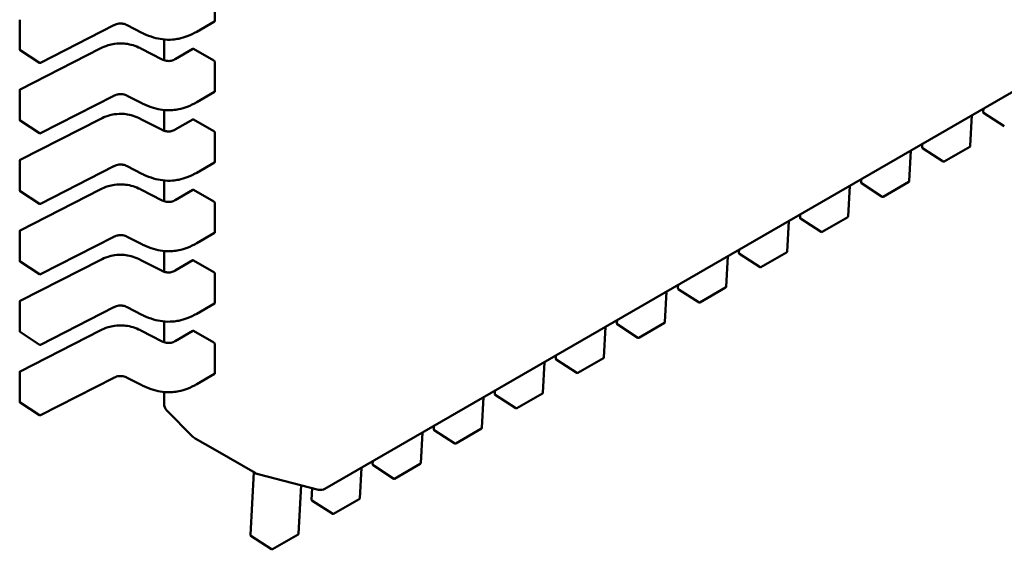
# Model space of a CAD drawing. Units: inches. Extents: x 2 to 108, y 1 to 84.
# Drawn here: x 16 to 16, y 25 to 25 of the extents above; entities that cross this region are included whole.
import ezdxf

# ---------------------------------------------------------------- set-up
doc = ezdxf.new("R2010")
doc.units = ezdxf.units.IN
doc.header["$LTSCALE"] = 5
doc.header["$MEASUREMENT"] = 0
doc.layers.add('Visible (ANSI)', color=7, linetype='Continuous', lineweight=50)

msp = doc.modelspace()

# ---------------------------------------------------------------- linework, layer by layer
at = {"layer": 'Visible (ANSI)'}
for p, q in [((16.06527626596413, 25.03556654445603), (15.60713929595209, 24.77106103518546)), ((15.57575352864399, 24.90438410464448), (15.57575352855685, 24.91282230744825)), ((15.52015160939972, 24.8963207365759), (15.52015160931258, 24.90475893937966)), ((15.54699502993194, 24.90318102680206), (15.52605317688246, 24.89248400401891)), ((15.55497465939561, 24.9010417350142), (15.55078478748725, 24.90318190637097)), ((15.57569452260286, 24.90426681801293), (15.57058883311232, 24.90131904674086)), ((15.56129128764561, 24.89911608786365), (15.56129128770664, 24.89320626198435)), ((15.52580677125232, 24.89249706793761), (15.52026319801429, 24.89611466950713)), ((15.52028574120849, 24.88488711128953), (15.5430722068845, 24.89652635552967)), ((15.55470933267456, 24.89652635560963), (15.56074210744105, 24.89344483616479)), ((15.56442701468305, 24.89350794714866), (15.56951967194746, 24.89644819426128)), ((15.57543127979139, 24.89308887114981), (15.56963914825983, 24.89643295984873)), ((15.57575352885148, 24.88429314558791), (15.57575352876433, 24.89273134839167)), ((15.5201516096072, 24.87622977751932), (15.52015160952006, 24.88466798032308)), ((15.54699503013942, 24.88309006774548), (15.52605317708995, 24.87239304496233)), ((15.55497465960309, 24.88095077595763), (15.55078478769473, 24.8830909473144)), ((15.57569452281035, 24.88417585895634), (15.5705888333198, 24.88122808768428)), ((15.56129128785309, 24.87902512880708), (15.56129128791412, 24.87311530292777)), ((15.79150551431554, 24.87750492352573), (15.79102811043978, 24.86876755412504)), ((15.79472357894761, 24.87844689244582), (15.79477525781763, 24.87939271086187)), ((15.8007401896025, 24.87440085633019), (15.79483546812352, 24.87822696692389)), ((15.5258067714598, 24.87240610888103), (15.52026319822177, 24.87602371045055)), ((15.52028574141598, 24.86479615223295), (15.54307220709199, 24.87643539647309)), ((15.55470933288205, 24.87643539655306), (15.56074210764853, 24.87335387710821)), ((15.56442701489053, 24.87341698809208), (15.56951967215495, 24.8763572352047)), ((15.57543127999888, 24.87299791209323), (15.56963914846732, 24.87634200079216)), ((15.57575352905896, 24.86420218653132), (15.57575352897182, 24.87264038933509)), ((15.77732429791448, 24.86840141261805), (15.7773759767845, 24.8693472310341)), ((15.79090544543318, 24.86856788206239), (15.78359774739926, 24.86434878053473)), ((15.77410623328241, 24.86745944369797), (15.77362882940665, 24.85872207429727)), ((15.78334090856937, 24.86435537650242), (15.77743618709038, 24.86818148709612)), ((15.52015160981469, 24.85613881846273), (15.52015160972754, 24.8645770212665)), ((15.54699503034691, 24.8629991086889), (15.52605317729743, 24.85230208590575)), ((15.55497465981058, 24.86085981690105), (15.55078478790221, 24.86299998825781)), ((15.57569452301783, 24.86408489989976), (15.57058883352729, 24.8611371286277)), ((15.56129128806058, 24.85893416975049), (15.56129128812161, 24.85302434387119)), ((15.75670695224927, 24.8574139638702), (15.75622954837351, 24.84867659446951)), ((15.75992501688135, 24.85835593279029), (15.75997669575136, 24.85930175120634)), ((15.76594162753623, 24.85430989667465), (15.76003690605725, 24.85813600726836)), ((15.77350616440005, 24.85852240223462), (15.76619846636613, 24.85430330070696)), ((15.52580677166728, 24.85231514982445), (15.52026319842925, 24.85593275139397)), ((15.52028574162346, 24.84470519317638), (15.54307220729947, 24.85634443741651)), ((15.55470933308953, 24.85634443749648), (15.56074210785602, 24.85326291805163)), ((15.56442701509802, 24.8533260290355), (15.56951967236243, 24.85626627614812)), ((15.57543128020636, 24.85290695303665), (15.5696391486748, 24.85625104173557)), ((15.57575352926644, 24.84411122747474), (15.5757535291793, 24.85254943027851)), ((15.74252573584821, 24.84831045296252), (15.74257741471823, 24.84925627137857)), ((15.73930767121614, 24.84736848404243), (15.73883026734038, 24.83863111464174)), ((15.7485423465031, 24.84426441684688), (15.74263762502412, 24.84809052744059)), ((15.75610688336691, 24.84847692240686), (15.748799185333, 24.84425782087919)), ((15.52015161002217, 24.83604785940615), (15.52015160993503, 24.84448606220992)), ((15.57569452322532, 24.84399394084319), (15.57058883373477, 24.84104616957111)), ((15.54699503055439, 24.84290814963233), (15.52605317750491, 24.83221112684917)), ((15.55497466001807, 24.84076885784447), (15.5507847881097, 24.84290902920124)), ((15.56129128826806, 24.83884321069391), (15.56129128832909, 24.83293338481461)), ((15.72512645481508, 24.83826497313475), (15.7251781336851, 24.8392107915508)), ((15.73114306546997, 24.83421893701912), (15.72523834399098, 24.83804504761282)), ((15.73870760233378, 24.83843144257909), (15.73139990429986, 24.83421234105142)), ((15.52580677187477, 24.83222419076787), (15.52026319863674, 24.83584179233739)), ((15.52028574183094, 24.8246142341198), (15.54307220750695, 24.83625347835993)), ((15.55470933329702, 24.8362534784399), (15.5607421080635, 24.83317195899505)), ((15.5644270153055, 24.83323506997892), (15.56951967256991, 24.83617531709154)), ((15.57543128041384, 24.83281599398007), (15.56963914888229, 24.836160082679)), ((15.72190839018301, 24.83732300421466), (15.72143098630724, 24.82858563481397)), ((15.57575352947393, 24.82402026841816), (15.57575352938679, 24.83245847122193)), ((15.70450910914988, 24.8272775243869), (15.70403170527411, 24.8185401549862)), ((15.70772717378194, 24.82821949330698), (15.70777885265196, 24.82916531172303)), ((15.71374378443683, 24.82417345719135), (15.70783906295785, 24.82799956778505)), ((15.72130832130065, 24.82838596275132), (15.71400062326673, 24.82416686122366)), ((15.52015161022965, 24.81595690034958), (15.52015161014251, 24.82439510315334)), ((15.5756945234328, 24.8239029817866), (15.57058883394226, 24.82095521051454)), ((15.54699503076188, 24.82281719057574), (15.5260531777124, 24.81212016779259)), ((15.55497466022555, 24.82067789878789), (15.55078478831718, 24.82281807014465)), ((15.56129128847554, 24.81875225163733), (15.56129128853658, 24.81284242575803)), ((15.69032789274881, 24.81817401347921), (15.69037957161883, 24.81911983189526)), ((15.70390904026751, 24.81834048292355), (15.6966013422336, 24.81412138139589)), ((15.52580677208225, 24.81213323171129), (15.52026319884422, 24.81575083328082)), ((15.52028574203843, 24.80452327506322), (15.54307220771444, 24.81616251930335)), ((15.55470933350451, 24.81616251938331), (15.56074210827098, 24.81308099993848)), ((15.56442701551299, 24.81314411092233), (15.5695196727774, 24.81608435803496)), ((15.57543128062133, 24.81272503492349), (15.56963914908977, 24.81606912362242)), ((15.68710982811674, 24.81723204455913), (15.68663242424098, 24.80849467515844)), ((15.6963445034037, 24.81412797736358), (15.69043978192472, 24.81795408795728)), ((15.57575352968141, 24.80392930936158), (15.57575352959427, 24.81236751216535)), ((15.66971054708361, 24.80718656473136), (15.66923314320784, 24.79844919533067)), ((15.67292861171568, 24.80812853365145), (15.6729802905857, 24.80907435206749)), ((15.67894522237057, 24.80408249753581), (15.67304050089158, 24.80790860812951)), ((15.68650975923438, 24.80829500309579), (15.67920206120046, 24.80407590156812)), ((15.52015161043714, 24.795865941293), (15.52015161035, 24.80430414409676)), ((15.54699503096936, 24.80272623151916), (15.52605317791988, 24.79202920873601)), ((15.55497466043303, 24.80058693973131), (15.55078478852466, 24.80272711108807)), ((15.57569452364028, 24.80381202273003), (15.57058883414974, 24.80086425145796)), ((15.56129128868303, 24.79866129258076), (15.5612912887184, 24.79523629329143)), ((15.65552933068254, 24.79808305382368), (15.65558100955256, 24.79902887223973)), ((15.52580677228974, 24.79204227265471), (15.52026319905171, 24.79565987422423)), ((15.65231126605047, 24.79714108490359), (15.65183386217471, 24.7884037155029)), ((15.66154594133743, 24.79403701770805), (15.65564121985845, 24.79786312830175)), ((15.66911047820125, 24.79824952326802), (15.66180278016733, 24.79403042174036)), ((15.56200088873643, 24.79350753830606), (15.569495660486, 24.78591619692489)), ((15.63813004964941, 24.78803757399591), (15.63818172851943, 24.78898339241196)), ((15.6441466603043, 24.78399153788028), (15.63824193882532, 24.78781764847397)), ((15.65171119716811, 24.78820404344025), (15.64440349913419, 24.78398494191259)), ((15.57014876255184, 24.78543755017239), (15.57001637544328, 24.78551398390608)), ((15.57588078292779, 24.78212816666534), (15.57014876255184, 24.78543755017239)), ((15.63491198501734, 24.78709560507582), (15.63443458114158, 24.77835823567513)), ((15.58721504631108, 24.77558432696206), (15.57588078292779, 24.78212816666534)), ((15.62073076861627, 24.77799209416814), (15.6207824474863, 24.77893791258419)), ((15.61751270398421, 24.77705012524805), (15.61703530010844, 24.76831275584737)), ((15.62674737927116, 24.77394605805251), (15.62084265779218, 24.77777216864621)), ((15.63431191613498, 24.77815856361248), (15.62700421810106, 24.77393946208481)), ((15.58593220655001, 24.75790113451261), (15.58690808739846, 24.77576154976445)), ((15.58771576226052, 24.77536531947823), (15.58795012062763, 24.77529255802668)), ((15.60529357015908, 24.77080957394123), (15.58806430881375, 24.77526010428746)), ((15.60039052327927, 24.7720760913206), (15.59963601907531, 24.7582672760196)), ((15.60333148758314, 24.76794661434038), (15.60351304803656, 24.77126950472872)), ((15.60934809823803, 24.76390057822474), (15.60344337675905, 24.76772668881844)), ((15.61691263510184, 24.76811308378471), (15.60960493706793, 24.76389398225705)), ((15.5919488172049, 24.75385509839698), (15.58604409572591, 24.75768120899067)), ((15.59951335406871, 24.75806760395694), (15.59220565603479, 24.75384850242928))]:
    msp.add_line(p, q, dxfattribs=at)
for centre, radius, start, end in [((15.52039767239185, 24.89632073657845), 0.0002460629921375, 180, 236.8725071005793), ((15.52594124562989, 24.89270313500889), 0.0002460629921045, 236.8725071018967, 297.0577619347222), ((15.52039767251219, 24.88466798032562), 0.0002460629921273, 117.0577808297727, 180), ((15.79496927545517, 24.87843346775707), 0.0002460629921274, 176.8725077360317, 237.0577802743891), ((15.52039767259934, 24.87622977752188), 0.0002460629921377, 180, 236.8725071009203), ((15.52594124583737, 24.87261217595231), 0.0002460629921045, 236.8725071018967, 297.0577619350848), ((15.79078241393497, 24.86878097886325), 0.0002460629921045, 300.0000005801476, 356.872489321572), ((15.77756999442204, 24.86838798792929), 0.0002460629921273, 176.8725077352631, 237.0577802739464), ((15.52039767271967, 24.86457702126903), 0.0002460629921274, 117.0577808297727, 180), ((15.78347471590104, 24.86456187733557), 0.0002460629921384, 237.0577802720986, 300.0000005840512), ((15.76017071338891, 24.85834250810153), 0.0002460629921274, 176.8725077352631, 237.0577802739464), ((15.77338313290184, 24.85873549903548), 0.0002460629921045, 300.0000005801476, 356.872489321572), ((15.52039767280682, 24.8561388184653), 0.0002460629921377, 180, 236.8725071005793), ((15.52594124604486, 24.85252121689573), 0.0002460629921044, 236.8725071022376, 297.0577619347222), ((15.7660754348679, 24.8545163975078), 0.0002460629921384, 237.0577802720986, 300.0000005840512), ((15.74277143235577, 24.84829702827376), 0.0002460629921273, 176.87250773445, 237.057780273263), ((15.7559838518687, 24.84869001920772), 0.0002460629921045, 300.0000005801476, 356.872489321572), ((15.52039767292716, 24.84448606221246), 0.0002460629921273, 117.0577808301431, 180), ((15.74867615383477, 24.84447091768003), 0.0002460629921384, 237.0577802720986, 300.0000005840512), ((15.72537215132264, 24.83825154844599), 0.0002460629921274, 176.8725077344278, 237.057780273263), ((15.73858457083557, 24.83864453937995), 0.0002460629921045, 300.0000005802021, 356.8724893215943), ((15.52039767301431, 24.83604785940872), 0.0002460629921377, 180, 236.8725071005793), ((15.52594124625234, 24.83243025783915), 0.0002460629921045, 236.8725071022376, 297.0577619350848), ((15.73127687280164, 24.83442543785226), 0.0002460629921384, 237.0577802713142, 300.0000005836986), ((15.7079728702895, 24.82820606861822), 0.0002460629921274, 176.8725077360761, 237.0577802747308), ((15.72118528980244, 24.82859905955218), 0.0002460629921045, 300.0000005794425, 356.8724893215943), ((15.52039767313464, 24.82439510315588), 0.0002460629921274, 117.0577808297727, 180), ((15.7138775917685, 24.82437995802449), 0.0002460629921384, 237.0577802716559, 300.0000005840512), ((15.69057358925637, 24.81816058879046), 0.0002460629921273, 176.8725077344278, 237.057780273263), ((15.7037860087693, 24.81855357972441), 0.0002460629921044, 300.0000005805548, 356.8724893215943), ((15.52039767322179, 24.81595690035213), 0.0002460629921377, 180, 236.8725071005793), ((15.69647831073537, 24.81433447819673), 0.0002460629921384, 237.0577802720986, 300.0000005840512), ((15.52594124645982, 24.81233929878257), 0.0002460629921044, 236.8725071018967, 297.0577619350848), ((15.67317430822324, 24.80811510896269), 0.0002460629921274, 176.8725077352409, 237.057780273263), ((15.68638672773617, 24.80850809989665), 0.0002460629921045, 300.0000005801476, 356.8724893224072), ((15.52039767334212, 24.80430414409929), 0.0002460629921274, 117.0577808297727, 180), ((15.67907902970224, 24.80428899836896), 0.0002460629921384, 237.0577802716559, 300.0000005840512), ((15.66898744670304, 24.79846262006887), 0.0002460629921045, 300.0000005805548, 356.8724893215943), ((15.52039767342928, 24.79586594129556), 0.0002460629921378, 180, 236.8725071005793), ((15.6557750271901, 24.79806962913492), 0.0002460629921274, 176.8725077360761, 237.0577802747308), ((15.56375191863965, 24.79523629331686), 0.0024606299212524, 180, 224.6332417305914), ((15.6616797486691, 24.79424351854119), 0.0002460629921384, 237.0577802720986, 300.0000005840512), ((15.52594124666731, 24.79224833972599), 0.0002460629921044, 236.8725071018967, 297.0577619347222), ((15.63837574615697, 24.78802414930715), 0.0002460629921274, 176.8725077352409, 237.0577802736047), ((15.6515881656699, 24.78841714024111), 0.0002460629921044, 300.0000005801476, 356.8724893232202), ((15.57124669038939, 24.7876449519358), 0.0024606299214711, 224.6332417315449, 240.0000003929156), ((15.64428046763597, 24.78419803871342), 0.0002460629921383, 237.0577802720986, 300.000000583346), ((15.62097646512384, 24.77797866947938), 0.0002460629921275, 176.8725077352631, 237.0577802739464), ((15.63418888463677, 24.77837166041334), 0.0002460629921045, 300.0000005805548, 356.8724893215943), ((15.58844536125703, 24.77771529499161), 0.0024606299212074, 240.0000003941858, 252.7519523725495), ((15.5886797196241, 24.77764253353994), 0.0024606299210931, 252.751952372501, 255.5163954840105), ((15.62688118660283, 24.77415255888566), 0.0002460629921384, 237.0577802716559, 300.0000005840512), ((15.60590898096945, 24.77319200319389), 0.002460629921266, 255.516395484852, 300.0000005916392), ((15.6035771840907, 24.76793318965162), 0.0002460629921274, 176.8725077360761, 237.0577802747308), ((15.61678960360364, 24.76832618058557), 0.0002460629921044, 300.0000005809073, 356.8724893224072), ((15.6094819055697, 24.76410707905789), 0.0002460629921384, 237.0577802720986, 300.0000005836986), ((15.58617790305757, 24.75788770982385), 0.0002460629921273, 176.8725077352631, 237.0577802739464), ((15.5993903225705, 24.7582807007578), 0.0002460629921044, 300.0000005797951, 356.8724893215943), ((15.59208262453657, 24.75406159923012), 0.0002460629921384, 237.057780271757, 300.0000005836986)]:
    msp.add_arc(centre, radius, start, end, dxfattribs=at)
for centre, major_axis, ratio, start_param, end_param in [((15.57137906904243, 24.89743750358238), (-0.0024606195699743, 0), 0.5773502691896245, 0.7849031056763707, 0.7853981641188171), ((15.5771712078951, 24.89409341913295), (-0.0024606299218477, -2.55251e-11), 0.5773502761053955, 0.7853981574243943, 0.8560129956464309), ((15.57137906924991, 24.8773465445258), (-0.0024606195699726, 0), 0.5773502691896245, 0.7849031056768716, 0.7853981641188171), ((15.57717120810258, 24.87400246007636), (-0.0024606299218459, -2.55244e-11), 0.5773502761051766, 0.7853981574236748, 0.8560129956458482), ((15.57137906945739, 24.85725558546922), (-0.0024606195699726, 0), 0.5773502691896245, 0.7849031056768716, 0.7853981641188171), ((15.57717120831006, 24.85391150101979), (-0.0024606299218459, -2.55244e-11), 0.5773502761051766, 0.7853981574236748, 0.8560129956458482), ((15.57137906966488, 24.83716462641265), (-0.0024606195699743, 0), 0.5773502691896245, 0.7849031056763707, 0.7853981641188171), ((15.57717120851755, 24.83382054196321), (-0.0024606299218477, -2.55251e-11), 0.5773502761053955, 0.7853981574243943, 0.8560129956464309), ((15.57137906987236, 24.81707366735606), (-0.0024606195699743, 0), 0.5773502691896245, 0.7849031056763707, 0.7853981641188171), ((15.57717120872503, 24.81372958290663), (-0.0024606299218477, -2.55251e-11), 0.5773502761053955, 0.7853981574243943, 0.8560129956464309)]:
    msp.add_ellipse(centre, major_axis=major_axis, ratio=ratio, start_param=start_param, end_param=end_param, dxfattribs=at)
for points, knots in [([(15.55078499759306, 24.90318179948319), (15.55059760106217, 24.90327674888329), (15.55039781226504, 24.90336513371396), (15.5499900331236, 24.90350648193829), (15.54978196328403, 24.90356227107896), (15.54942497726058, 24.90362568684328), (15.54928009998944, 24.90364371691252), (15.54888810339335, 24.9036694896665), (15.54863340624683, 24.90365984949637), (15.54817526411356, 24.90359921733704), (15.54796414240187, 24.90355280232576), (15.54752643030819, 24.90342185074883), (15.54730268467347, 24.90333059566822), (15.54706131781238, 24.9032142546381), (15.5470279072711, 24.90319770974261), (15.54699485876898, 24.90318093966053)], [0, 0, 0, 0, 0.0015406334199105, 0.0015406334199105, 0.0029291156423695, 0.0029291156423695, 0.003825944826075, 0.003825944826075, 0.005335432856065, 0.005335432856065, 0.0066972331741002, 0.0066972331741002, 0.0083671801517805, 0.0083671801517805, 0.0086390317629409, 0.0086390317629409, 0.0086390317629409, 0.0086390317629409]), ([(15.57569452260258, 24.90426681801277), (15.57571212962421, 24.9042769834317), (15.57572765416666, 24.90429303854997), (15.57574835837891, 24.90433395792658), (15.57575352864425, 24.90435881524503), (15.57575352864399, 24.90438410464448)], [0.0011321152575647, 0.0011321152575647, 0.0011321152605593, 0.0011321152605593, 0.0013209270463997, 0.0013209270463997, 0.0015097388352347, 0.0015097388352347, 0.0015097388352347, 0.0015097388352347]), ([(15.57058874820967, 24.90131899778992), (15.56976429997547, 24.90084431492564), (15.56887044820267, 24.9004021714834), (15.56714056058384, 24.89975073650811), (15.56632797573392, 24.89950855934223), (15.56491369951745, 24.89922323490752), (15.56432740782421, 24.89914067213097), (15.56278738263148, 24.89902216225525), (15.56180476551402, 24.89904685481427), (15.55998621075862, 24.8992694010201), (15.55912718236782, 24.89945661027792), (15.55733086175895, 24.89998345866733), (15.55640492098804, 24.90035312372456), (15.55535233720779, 24.90085252378252), (15.55516217222403, 24.90094623430463), (15.55497473548355, 24.90104169620367)], [0, 0, 0, 0, 0.007070599780087, 0.007070599780087, 0.0125529556321317, 0.0125529556321317, 0.0161923112784404, 0.0161923112784404, 0.0220221067529326, 0.0220221067529326, 0.0275190753134643, 0.0275190753134643, 0.0342801777997664, 0.0342801777997664, 0.0357991314920516, 0.0357991314920516, 0.0357991314920516, 0.0357991314920516]), ([(15.54307252217923, 24.89652651560641), (15.54377328536347, 24.89688013576471), (15.54452658085525, 24.89720730887353), (15.5459324286812, 24.89764692122158), (15.54656080472302, 24.89779437392598), (15.54807174883523, 24.89801887631808), (15.54899735970539, 24.89805162879965), (15.55057838175677, 24.89791083253488), (15.55126670510466, 24.89778568815475), (15.55266245888768, 24.8974158971434), (15.55336580949543, 24.89715168856451), (15.55425361654412, 24.89675090750642), (15.55448368939499, 24.89664022102676), (15.55470901738043, 24.89652651568754)], [0, 0, 0, 0, 0.0056513786350806, 0.0056513786350806, 0.0097180394061302, 0.0097180394061302, 0.0151542799049709, 0.0151542799049709, 0.0194669323343338, 0.0194669323343338, 0.0244937579576178, 0.0244937579576178, 0.0263109392705951, 0.0263109392705951, 0.0263109392705951, 0.0263109392705951]), ([(15.56963828711043, 24.89643345727977), (15.56961643493625, 24.89644608613622), (15.56959359420417, 24.89645476574882), (15.56955238662148, 24.89645996170175), (15.56953400940673, 24.89645647198685), (15.56951967194746, 24.89644819426128)], [-0.0007539224314541, -0.0007539224314541, -0.0007539224314541, -0.0007539224314541, -0.0005654405031005, -0.0005654405031005, -0.00037696102167, -0.00037696102167, -0.00037696102167, -0.00037696102167]), ([(15.56074184610141, 24.89344496898585), (15.56092950604407, 24.89335007406712), (15.56112929742185, 24.89326150882756), (15.56153566965766, 24.89312190272245), (15.56174214685187, 24.89306763258147), (15.56209017616579, 24.89300911083648), (15.56222739361798, 24.89299334658174), (15.56259379731261, 24.89297309672221), (15.56282963177447, 24.89298465019119), (15.56324795898368, 24.89304583020677), (15.56343825337075, 24.89309044804707), (15.56383178760083, 24.89321431392215), (15.56403182844484, 24.89330009992361), (15.56428866620382, 24.89343076174221), (15.56435888193887, 24.89346893157915), (15.56442726589783, 24.89350809159612)], [0, 0, 0, 0, 0.0015413817554376, 0.0015413817554376, 0.0029128343427105, 0.0029128343427105, 0.0037590340416844, 0.0037590340416844, 0.0051575177687114, 0.0051575177687114, 0.0063970535516015, 0.0063970535516015, 0.0079200652041412, 0.0079200652041412, 0.0085170581585993, 0.0085170581585993, 0.0085170581585993, 0.0085170581585993]), ([(15.57575352876433, 24.89273134839167), (15.57575352876407, 24.89275663779113), (15.57574835849817, 24.89278566116625), (15.57572765428474, 24.89284372479972), (15.57571212974149, 24.89287277232178), (15.5756768795254, 24.89292366155297), (15.57565477423549, 24.89294891178764), (15.57560723913811, 24.89299145359748), (15.57558181868914, 24.893008752518), (15.57555837868309, 24.89302049762296)], [0.0015097385975651, 0.0015097385975651, 0.0015097385975651, 0.0015097385975651, 0.0016985503864003, 0.0016985503864003, 0.0018873621752355, 0.0018873621752355, 0.0020765618601095, 0.0020765618601095, 0.0022657615449835, 0.0022657615449835, 0.0022657615449835, 0.0022657615449835]), ([(15.55078499780055, 24.8830908404266), (15.55059760126966, 24.88318578982671), (15.55039781247253, 24.88327417465738), (15.5499900333311, 24.8834155228817), (15.54978196349153, 24.88347131202238), (15.54942497746808, 24.88353472778669), (15.54928010019694, 24.88355275785594), (15.54888810360085, 24.88357853060992), (15.54863340645433, 24.88356889043979), (15.54817526432105, 24.88350825828046), (15.54796414260937, 24.88346184326919), (15.54752643051569, 24.88333089169224), (15.54730268488097, 24.88323963661164), (15.54706131801988, 24.88312329558153), (15.54702790747859, 24.88310675068603), (15.54699485897646, 24.88308998060395)], [0, 0, 0, 0, 0.0015406334198765, 0.0015406334198765, 0.0029291156423324, 0.0029291156423324, 0.0038259448260348, 0.0038259448260348, 0.0053354328560385, 0.0053354328560385, 0.0066972331740756, 0.0066972331740756, 0.0083671801517421, 0.0083671801517421, 0.0086390317629398, 0.0086390317629398, 0.0086390317629398, 0.0086390317629398]), ([(15.57569452281007, 24.88417585895618), (15.5757121298317, 24.88418602437512), (15.57572765437415, 24.88420207949339), (15.57574835858639, 24.88424299887), (15.57575352885174, 24.88426785618845), (15.57575352885148, 24.88429314558791)], [0.0011321152575648, 0.0011321152575648, 0.0011321152605609, 0.0011321152605609, 0.0013209270463997, 0.0013209270463997, 0.0015097388352347, 0.0015097388352347, 0.0015097388352347, 0.0015097388352347]), ([(15.57058874841715, 24.88122803873334), (15.56976430018296, 24.88075335586906), (15.56887044841016, 24.88031121242682), (15.56714056079133, 24.87965977745153), (15.56632797594141, 24.87941760028566), (15.56491369972494, 24.87913227585095), (15.5643274080317, 24.87904971307439), (15.56278738283896, 24.87893120319867), (15.56180476572151, 24.87895589575769), (15.55998621096611, 24.87917844196351), (15.55912718257531, 24.87936565122134), (15.55733086196643, 24.87989249961075), (15.55640492119552, 24.88026216466797), (15.55535233741527, 24.88076156472594), (15.55516217243152, 24.88085527524805), (15.55497473569103, 24.88095073714709)], [0, 0, 0, 0, 0.0070705997800815, 0.0070705997800815, 0.0125529556321159, 0.0125529556321159, 0.0161923112784304, 0.0161923112784304, 0.0220221067529257, 0.0220221067529257, 0.0275190753134578, 0.0275190753134578, 0.0342801777997562, 0.0342801777997562, 0.0357991314920514, 0.0357991314920514, 0.0357991314920514, 0.0357991314920514]), ([(15.54307252238671, 24.87643555654983), (15.54377328557094, 24.87678917670813), (15.54452658106271, 24.87711634981693), (15.54593242888865, 24.87755596216499), (15.54656080493046, 24.87770341486939), (15.54807174904268, 24.87792791726149), (15.54899735991285, 24.87796066974307), (15.55057838196423, 24.87781987347831), (15.55126670531212, 24.87769472909818), (15.55266245909514, 24.87732493808682), (15.5533658097029, 24.87706072950793), (15.55425361675159, 24.87665994844985), (15.55448368960246, 24.87654926197018), (15.55470901758791, 24.87643555663096)], [0, 0, 0, 0, 0.0056513786349989, 0.0056513786349989, 0.0097180394060541, 0.0097180394060541, 0.0151542799049257, 0.0151542799049257, 0.0194669323342869, 0.0194669323342869, 0.0244937579575648, 0.0244937579575648, 0.0263109392705974, 0.0263109392705974, 0.0263109392705974, 0.0263109392705974]), ([(15.56963828731791, 24.87634249822319), (15.56961643514374, 24.87635512707964), (15.56959359441166, 24.87636380669224), (15.56955238682896, 24.87636900264517), (15.56953400961422, 24.87636551293026), (15.56951967215495, 24.8763572352047)], [-0.0007539224314542, -0.0007539224314542, -0.0007539224314542, -0.0007539224314542, -0.0005654405031006, -0.0005654405031006, -0.0003769610216687, -0.0003769610216687, -0.0003769610216687, -0.0003769610216687]), ([(15.56074184630889, 24.87335400992927), (15.56092950625155, 24.87325911501054), (15.56112929762932, 24.87317054977098), (15.56153566986512, 24.87303094366588), (15.56174214705932, 24.8729766735249), (15.56209017637325, 24.8729181517799), (15.56222739382543, 24.87290238752516), (15.56259379752007, 24.87288213766563), (15.56282963198194, 24.87289369113461), (15.56324795919115, 24.87295487115018), (15.56343825357822, 24.87299948899048), (15.5638317878083, 24.87312335486556), (15.56403182865232, 24.87320914086703), (15.56428866641129, 24.87333980268562), (15.56435888214635, 24.87337797252257), (15.56442726610532, 24.87341713253953)], [0, 0, 0, 0, 0.0015413817553915, 0.0015413817553915, 0.0029128343426458, 0.0029128343426458, 0.0037590340416255, 0.0037590340416255, 0.0051575177686784, 0.0051575177686784, 0.0063970535515697, 0.0063970535515697, 0.0079200652041143, 0.0079200652041143, 0.0085170581586007, 0.0085170581586007, 0.0085170581586007, 0.0085170581586007]), ([(15.57575352897182, 24.87264038933509), (15.57575352897156, 24.87266563848586), (15.57574837505782, 24.87269461531179), (15.57572773076968, 24.87275259272113), (15.57571224974323, 24.87278160052023), (15.57567703866117, 24.87283251269206), (15.57565491103931, 24.87285781493455), (15.57560731505356, 24.87290044229842), (15.57558185611075, 24.87291777481451), (15.57555837889058, 24.87292953856639)], [0.0015097385975653, 0.0015097385975653, 0.0015097385975653, 0.0015097385975653, 0.0016982498879115, 0.0016982498879115, 0.0018867611782576, 0.0018867611782576, 0.0020762612427851, 0.0020762612427851, 0.0022657613073126, 0.0022657613073126, 0.0022657613073126, 0.0022657613073126]), ([(15.55078499800803, 24.86299988137003), (15.55059760147714, 24.86309483077013), (15.55039781268, 24.86318321560081), (15.54999003353856, 24.86332456382513), (15.54978196369898, 24.86338035296581), (15.54942497767554, 24.86344376873012), (15.54928010040439, 24.86346179879936), (15.54888810380831, 24.86348757155333), (15.54863340666179, 24.86347793138321), (15.54817526452852, 24.86341729922389), (15.54796414281684, 24.8633708842126), (15.54752643072315, 24.86323993263566), (15.54730268508843, 24.86314867755506), (15.54706131822735, 24.86303233652494), (15.54702790768607, 24.86301579162945), (15.54699485918394, 24.86299902154737)], [0, 0, 0, 0, 0.0015406334199278, 0.0015406334199278, 0.0029291156423981, 0.0029291156423981, 0.0038259448260929, 0.0038259448260929, 0.0053354328560792, 0.0053354328560792, 0.0066972331741162, 0.0066972331741162, 0.0083671801518061, 0.0083671801518061, 0.0086390317629398, 0.0086390317629398, 0.0086390317629398, 0.0086390317629398]), ([(15.57569452301755, 24.8640848998996), (15.57571213003918, 24.86409506531853), (15.57572765458163, 24.8641111204368), (15.57574835879387, 24.86415203981342), (15.57575352905922, 24.86417689713186), (15.57575352905896, 24.86420218653132)], [0.0011321152575651, 0.0011321152575651, 0.0011321152605637, 0.0011321152605637, 0.0013209270464001, 0.0013209270464001, 0.0015097388352351, 0.0015097388352351, 0.0015097388352351, 0.0015097388352351]), ([(15.57058874862464, 24.86113707967675), (15.56976430039044, 24.86066239681248), (15.56887044861763, 24.86022025337023), (15.56714056099879, 24.85956881839495), (15.56632797614887, 24.85932664122907), (15.5649136999324, 24.85904131679437), (15.56432740823917, 24.85895875401781), (15.56278738304643, 24.85884024414209), (15.56180476592898, 24.85886493670112), (15.55998621117357, 24.85908748290694), (15.55912718278278, 24.85927469216476), (15.5573308621739, 24.85980154055418), (15.55640492140299, 24.8601712056114), (15.55535233762275, 24.86067060566937), (15.555162172639, 24.86076431619147), (15.55497473589851, 24.86085977809051)], [0, 0, 0, 0, 0.0070705997801374, 0.0070705997801374, 0.0125529556321744, 0.0125529556321744, 0.016192311278474, 0.016192311278474, 0.0220221067529612, 0.0220221067529612, 0.0275190753134986, 0.0275190753134986, 0.0342801777998126, 0.0342801777998126, 0.0357991314920508, 0.0357991314920508, 0.0357991314920508, 0.0357991314920508]), ([(15.5430725225942, 24.85634459749325), (15.54377328577843, 24.85669821765155), (15.54452658127019, 24.85702539076035), (15.54593242909612, 24.8574650031084), (15.54656080513794, 24.85761245581282), (15.54807174925016, 24.85783695820491), (15.54899736012034, 24.85786971068649), (15.55057838217171, 24.85772891442173), (15.55126670551961, 24.8576037700416), (15.55266245930263, 24.85723397903024), (15.55336580991038, 24.85696977045135), (15.55425361695907, 24.85656898939327), (15.55448368980995, 24.8564583029136), (15.5547090177954, 24.85634459757438)], [0, 0, 0, 0, 0.0056513786349774, 0.0056513786349774, 0.0097180394060539, 0.0097180394060539, 0.0151542799049257, 0.0151542799049257, 0.0194669323342884, 0.0194669323342884, 0.024493757957559, 0.024493757957559, 0.0263109392705952, 0.0263109392705952, 0.0263109392705952, 0.0263109392705952]), ([(15.5696382875254, 24.85625153916661), (15.56961643549383, 24.85626416794064), (15.56959359489777, 24.85627284753291), (15.56955238724668, 24.85627804362963), (15.5695340098856, 24.85627455392097), (15.56951967236288, 24.85626627614838)], [-0.0007539224314668, -0.0007539224314668, -0.0007539224314668, -0.0007539224314668, -0.0005654417331444, -0.0005654417331444, -0.000376961034822, -0.000376961034822, -0.0003769610318365, -0.0003769610318365]), ([(15.56074184651637, 24.85326305087269), (15.56092950645903, 24.85316815595397), (15.56112929783682, 24.8530795907144), (15.56153567007263, 24.85293998460929), (15.56174214726684, 24.85288571446831), (15.56209017658076, 24.85282719272331), (15.56222739403295, 24.85281142846857), (15.56259379772758, 24.85279117860905), (15.56282963218945, 24.85280273207803), (15.56324795939866, 24.85286391209361), (15.56343825378572, 24.85290852993391), (15.5638317880158, 24.85303239580899), (15.56403182885982, 24.85311818181046), (15.56428866661879, 24.85324884362904), (15.56435888235384, 24.85328701346599), (15.5644272663128, 24.85332617348295)], [0, 0, 0, 0, 0.0015413817554402, 0.0015413817554402, 0.0029128343427188, 0.0029128343427188, 0.0037590340416909, 0.0037590340416909, 0.0051575177687192, 0.0051575177687192, 0.006397053551614, 0.006397053551614, 0.0079200652041553, 0.0079200652041553, 0.0085170581585991, 0.0085170581585991, 0.0085170581585991, 0.0085170581585991]), ([(15.5757535291793, 24.85254943027851), (15.57575352917904, 24.85257467942928), (15.5757483752653, 24.8526036562552), (15.57572773097716, 24.85266163366455), (15.57571224995071, 24.85269064146365), (15.57567703886866, 24.85274155363548), (15.57565491124679, 24.85276685587797), (15.57560731526104, 24.85280948324184), (15.57558185631823, 24.85282681575793), (15.57555837909806, 24.85283857950981)], [0.0015097385975654, 0.0015097385975654, 0.0015097385975654, 0.0015097385975654, 0.0016982498879116, 0.0016982498879116, 0.0018867611782578, 0.0018867611782578, 0.0020762612427853, 0.0020762612427853, 0.0022657613073127, 0.0022657613073127, 0.0022657613073127, 0.0022657613073127]), ([(15.55078499821552, 24.84290892231344), (15.55059760168462, 24.84300387171355), (15.55039781288749, 24.84309225654422), (15.54999003374606, 24.84323360476854), (15.54978196390648, 24.84328939390922), (15.54942497788303, 24.84335280967354), (15.54928010061189, 24.84337083974278), (15.5488881040158, 24.84339661249676), (15.54863340686927, 24.84338697232664), (15.548175264736, 24.8433263401673), (15.54796414302432, 24.84327992515602), (15.54752643093064, 24.84314897357908), (15.54730268529592, 24.84305771849848), (15.54706131843483, 24.84294137746836), (15.54702790789355, 24.84292483257287), (15.54699485939143, 24.84290806249079)], [0, 0, 0, 0, 0.0015406334199062, 0.0015406334199062, 0.0029291156423622, 0.0029291156423622, 0.0038259448260691, 0.0038259448260691, 0.0053354328560747, 0.0053354328560747, 0.0066972331741127, 0.0066972331741127, 0.0083671801517959, 0.0083671801517959, 0.0086390317629385, 0.0086390317629385, 0.0086390317629385, 0.0086390317629385]), ([(15.57569452321977, 24.84399394085196), (15.57569457904142, 24.84399397307265), (15.57569463481853, 24.84399400533874), (15.57571225004042, 24.84400421793429), (15.5757277310664, 24.84402027083994), (15.57574837535352, 24.84406115447959), (15.57575352926671, 24.84408597832397), (15.57575352926644, 24.84411122747474)], [0.0011321176962549, 0.0011321176962549, 0.0011321176962549, 0.0011321176962549, 0.0011327160168712, 0.0011327160168712, 0.0013212273072172, 0.0013212273072172, 0.0015097385975631, 0.0015097385975631, 0.0015097385975631, 0.0015097385975631]), ([(15.57058874883212, 24.84104612062017), (15.56976430059794, 24.8405714377559), (15.56887044882515, 24.84012929431367), (15.56714056120633, 24.83947785933839), (15.56632797635642, 24.8392356821725), (15.56491370013994, 24.83895035773779), (15.5643274084467, 24.83886779496123), (15.56278738325396, 24.83874928508551), (15.5618047661365, 24.83877397764454), (15.55998621138109, 24.83899652385035), (15.5591271829903, 24.83918373310818), (15.55733086238142, 24.83971058149759), (15.55640492161051, 24.8400802465548), (15.55535233783025, 24.84057964661277), (15.55516217284649, 24.84067335713489), (15.554974736106, 24.84076881903393)], [0, 0, 0, 0, 0.0070705997799913, 0.0070705997799913, 0.0125529556320449, 0.0125529556320449, 0.0161923112783687, 0.0161923112783687, 0.0220221067528899, 0.0220221067528899, 0.0275190753134282, 0.0275190753134282, 0.0342801777997003, 0.0342801777997003, 0.0357991314920479, 0.0357991314920479, 0.0357991314920479, 0.0357991314920479]), ([(15.54307252280168, 24.83625363843667), (15.5437732859859, 24.83660725859496), (15.54452658147766, 24.83693443170376), (15.54593242930359, 24.83737404405182), (15.5465608053454, 24.83752149675623), (15.54807174945762, 24.83774599914834), (15.5489973603278, 24.83777875162991), (15.55057838237918, 24.83763795536515), (15.55126670572708, 24.83751281098502), (15.5526624595101, 24.83714301997366), (15.55336581011785, 24.83687881139478), (15.55425361716655, 24.83647803033669), (15.55448369001743, 24.83636734385703), (15.55470901800288, 24.83625363851781)], [0, 0, 0, 0, 0.005651378634929, 0.005651378634929, 0.0097180394060002, 0.0097180394060002, 0.0151542799048896, 0.0151542799048896, 0.0194669323342597, 0.0194669323342597, 0.0244937579575212, 0.0244937579575212, 0.0263109392705953, 0.0263109392705953, 0.0263109392705953, 0.0263109392705953]), ([(15.56963828773288, 24.83616058011003), (15.56961643570131, 24.83617320888406), (15.56959359510525, 24.83618188847633), (15.56955238745416, 24.83618708457305), (15.56953401009309, 24.83618359486439), (15.56951967257037, 24.8361753170918)], [-0.0007539224314669, -0.0007539224314669, -0.0007539224314669, -0.0007539224314669, -0.0005654417331445, -0.0005654417331445, -0.0003769610348222, -0.0003769610348222, -0.0003769610318395, -0.0003769610318395]), ([(15.56074184672386, 24.83317209181611), (15.56092950666652, 24.83307719689738), (15.56112929804431, 24.83298863165782), (15.56153567028014, 24.8328490255527), (15.56174214747435, 24.83279475541172), (15.56209017678827, 24.83273623366673), (15.56222739424046, 24.832720469412), (15.56259379793508, 24.83270021955247), (15.56282963239694, 24.83271177302146), (15.56324795960615, 24.83277295303703), (15.56343825399322, 24.83281757087734), (15.5638317882233, 24.83294143675241), (15.56403182906731, 24.83302722275388), (15.56428866682628, 24.83315788457247), (15.56435888256133, 24.83319605440942), (15.56442726652028, 24.83323521442637)], [0, 0, 0, 0, 0.0015413817554837, 0.0015413817554837, 0.0029128343427701, 0.0029128343427701, 0.0037590340417305, 0.0037590340417305, 0.0051575177687423, 0.0051575177687423, 0.00639705355164, 0.00639705355164, 0.0079200652041963, 0.0079200652041963, 0.0085170581585992, 0.0085170581585992, 0.0085170581585992, 0.0085170581585992]), ([(15.57575352938679, 24.83245847122193), (15.57575352938653, 24.8324837203727), (15.57574837547279, 24.83251269719862), (15.57572773118464, 24.83257067460796), (15.5757122501582, 24.83259968240707), (15.57567703907614, 24.8326505945789), (15.57565491145428, 24.83267589682139), (15.57560731546853, 24.83271852418526), (15.57558185652571, 24.83273585670135), (15.57555837930555, 24.83274762045323)], [0.0015097385975651, 0.0015097385975651, 0.0015097385975651, 0.0015097385975651, 0.0016982498879112, 0.0016982498879112, 0.0018867611782574, 0.0018867611782574, 0.0020762612427849, 0.0020762612427849, 0.0022657613073123, 0.0022657613073123, 0.0022657613073123, 0.0022657613073123]), ([(15.57569452342726, 24.82390298179538), (15.5756945792489, 24.82390301401606), (15.57569463502602, 24.82390304628216), (15.5757122502479, 24.82391325887772), (15.57572773127388, 24.82392931178336), (15.575748375561, 24.82397019542301), (15.57575352947419, 24.82399501926739), (15.57575352947393, 24.82402026841816)], [0.0011321176962589, 0.0011321176962589, 0.0011321176962589, 0.0011321176962589, 0.001132716016872, 0.001132716016872, 0.0013212273072181, 0.0013212273072181, 0.0015097385975641, 0.0015097385975641, 0.0015097385975641, 0.0015097385975641]), ([(15.550784998423, 24.82281796325687), (15.55059760189211, 24.82291291265698), (15.55039781309497, 24.82300129748764), (15.54999003395353, 24.82314264571197), (15.54978196411395, 24.82319843485265), (15.5494249780905, 24.82326185061696), (15.54928010081935, 24.8232798806862), (15.54888810422327, 24.82330565344017), (15.54863340707675, 24.82329601327006), (15.54817526494348, 24.82323538111072), (15.5479641432318, 24.82318896609944), (15.54752643113812, 24.8230580145225), (15.54730268550339, 24.8229667594419), (15.54706131864231, 24.82285041841178), (15.54702790810103, 24.82283387351629), (15.54699485959891, 24.82281710343421)], [0, 0, 0, 0, 0.0015406334199354, 0.0015406334199354, 0.0029291156424177, 0.0029291156424177, 0.0038259448261043, 0.0038259448261043, 0.0053354328560913, 0.0053354328560913, 0.0066972331741299, 0.0066972331741299, 0.0083671801518159, 0.0083671801518159, 0.0086390317629407, 0.0086390317629407, 0.0086390317629407, 0.0086390317629407]), ([(15.5705887490396, 24.8209551615636), (15.56976430080541, 24.82048047869932), (15.56887044903261, 24.82003833525708), (15.56714056141378, 24.81938690028179), (15.56632797656386, 24.81914472311591), (15.56491370034739, 24.81885939868121), (15.56432740865415, 24.81877683590465), (15.56278738346141, 24.81865832602894), (15.56180476634396, 24.81868301858796), (15.55998621158855, 24.81890556479378), (15.55912718319776, 24.8190927740516), (15.55733086258888, 24.81961962244101), (15.55640492181797, 24.81998928749824), (15.55535233803772, 24.8204886875562), (15.55516217305397, 24.82058239807831), (15.55497473631348, 24.82067785997735)], [0, 0, 0, 0, 0.007070599780094, 0.007070599780094, 0.0125529556321224, 0.0125529556321224, 0.0161923112784349, 0.0161923112784349, 0.0220221067529363, 0.0220221067529363, 0.0275190753134704, 0.0275190753134704, 0.034280177799761, 0.034280177799761, 0.0357991314920516, 0.0357991314920516, 0.0357991314920516, 0.0357991314920516]), ([(15.54307252300916, 24.81616267938009), (15.54377328619338, 24.81651629953838), (15.54452658168514, 24.81684347264718), (15.54593242951105, 24.81728308499524), (15.54656080555287, 24.81743053769964), (15.54807174966509, 24.81765504009175), (15.54899736053527, 24.81768779257333), (15.55057838258666, 24.81754699630857), (15.55126670593455, 24.81742185192844), (15.55266245971757, 24.81705206091709), (15.55336581032532, 24.8167878523382), (15.55425361737403, 24.81638707128011), (15.55448369022491, 24.81627638480045), (15.55470901821037, 24.81616267946122)], [0, 0, 0, 0, 0.0056513786348961, 0.0056513786348961, 0.009718039405966, 0.009718039405966, 0.0151542799048708, 0.0151542799048708, 0.0194669323342375, 0.0194669323342375, 0.024493757957498, 0.024493757957498, 0.0263109392705953, 0.0263109392705953, 0.0263109392705953, 0.0263109392705953]), ([(15.56963828794037, 24.81606962105345), (15.56961643576619, 24.8160822499099), (15.56959359503411, 24.81609092952251), (15.56955238745142, 24.81609612547543), (15.56953401023667, 24.81609263576052), (15.5695196727774, 24.81608435803496)], [-0.0007539224314543, -0.0007539224314543, -0.0007539224314543, -0.0007539224314543, -0.0005654405031007, -0.0005654405031007, -0.0003769610216676, -0.0003769610216676, -0.0003769610216676, -0.0003769610216676]), ([(15.56074184693134, 24.81308113275953), (15.560929506874, 24.81298623784081), (15.56112929825178, 24.81289767260124), (15.56153567048759, 24.81275806649613), (15.5617421476818, 24.81270379635515), (15.56209017699572, 24.81264527461016), (15.5622273944479, 24.81262951035542), (15.56259379814254, 24.81260926049589), (15.5628296326044, 24.81262081396487), (15.56324795981362, 24.81268199398044), (15.56343825420068, 24.81272661182075), (15.56383178843076, 24.81285047769583), (15.56403182927478, 24.8129362636973), (15.56428866703375, 24.81306692551588), (15.56435888276881, 24.81310509535283), (15.56442726672777, 24.81314425536979)], [0, 0, 0, 0, 0.0015413817554191, 0.0015413817554191, 0.0029128343426873, 0.0029128343426873, 0.0037590340416588, 0.0037590340416588, 0.0051575177687044, 0.0051575177687044, 0.0063970535515954, 0.0063970535515954, 0.0079200652041443, 0.0079200652041443, 0.0085170581585988, 0.0085170581585988, 0.0085170581585988, 0.0085170581585988]), ([(15.57575352959427, 24.81236751216535), (15.57575352959401, 24.81239276131612), (15.57574837568027, 24.81242173814204), (15.57572773139213, 24.81247971555139), (15.57571225036568, 24.81250872335049), (15.57567703928362, 24.81255963552233), (15.57565491166176, 24.81258493776481), (15.57560731567601, 24.81262756512868), (15.5755818567332, 24.81264489764477), (15.57555837951303, 24.81265666139665)], [0.0015097385975654, 0.0015097385975654, 0.0015097385975654, 0.0015097385975654, 0.0016982498879117, 0.0016982498879117, 0.0018867611782579, 0.0018867611782579, 0.0020762612427853, 0.0020762612427853, 0.0022657613073128, 0.0022657613073128, 0.0022657613073128, 0.0022657613073128]), ([(15.55078499863048, 24.80272700420029), (15.5505976020996, 24.80282195360039), (15.55039781330247, 24.80291033843105), (15.54999003416104, 24.80305168665538), (15.54978196432147, 24.80310747579606), (15.54942497829802, 24.80317089156037), (15.54928010102688, 24.80318892162962), (15.54888810443079, 24.8032146943836), (15.54863340728427, 24.80320505421348), (15.54817526515099, 24.80314442205415), (15.54796414343931, 24.80309800704286), (15.54752643134563, 24.80296705546593), (15.54730268571091, 24.80287580038532), (15.54706131884981, 24.80275945935521), (15.54702790830853, 24.80274291445971), (15.5469948598064, 24.80272614437763)], [0, 0, 0, 0, 0.0015406334198684, 0.0015406334198684, 0.0029291156423265, 0.0029291156423265, 0.0038259448260289, 0.0038259448260289, 0.0053354328560368, 0.0053354328560368, 0.0066972331740696, 0.0066972331740696, 0.0083671801517488, 0.0083671801517488, 0.0086390317629395, 0.0086390317629395, 0.0086390317629395, 0.0086390317629395]), ([(15.57569452364, 24.80381202272986), (15.57571213066164, 24.8038221881488), (15.57572765520409, 24.80383824326707), (15.57574835941633, 24.80387916264368), (15.57575352968167, 24.80390401996212), (15.57575352968141, 24.80392930936158)], [0.0011321152575659, 0.0011321152575659, 0.0011321152605605, 0.0011321152605605, 0.001320927046401, 0.001320927046401, 0.0015097388352361, 0.0015097388352361, 0.0015097388352361, 0.0015097388352361]), ([(15.57058874924709, 24.80086420250702), (15.5697643010129, 24.80038951964274), (15.56887044924011, 24.7999473762005), (15.56714056162128, 24.79929594122522), (15.56632797677137, 24.79905376405934), (15.56491370055489, 24.79876843962463), (15.56432740886165, 24.79868587684807), (15.56278738366891, 24.79856736697235), (15.56180476655146, 24.79859205953138), (15.55998621179605, 24.79881460573719), (15.55912718340526, 24.79900181499502), (15.55733086279638, 24.79952866338443), (15.55640492202547, 24.79989832844165), (15.55535233824522, 24.80039772849961), (15.55516217326146, 24.80049143902173), (15.55497473652097, 24.80058690092077)], [0, 0, 0, 0, 0.0070705997800403, 0.0070705997800403, 0.0125529556320752, 0.0125529556320752, 0.016192311278399, 0.016192311278399, 0.0220221067528964, 0.0220221067528964, 0.0275190753134415, 0.0275190753134415, 0.0342801777997202, 0.0342801777997202, 0.0357991314920461, 0.0357991314920461, 0.0357991314920461, 0.0357991314920461])]:
    msp.add_open_spline(points, degree=3, knots=knots, dxfattribs=at)
for points, weights in [([(15.55497473548436, 24.9010416962042), (15.55497469742826, 24.90104171558624), (15.5549746593952, 24.9010417350134)], [0.8537375410151316, 0.853733518125791, 0.8537295831167157]), ([(15.57058883311232, 24.90131904674086), (15.57058879067567, 24.90131902224005), (15.57058874820976, 24.90131899778996)], [0.8535533905564999, 0.8535533905556228, 0.8535534921048356]), ([(15.5430722068845, 24.89652635552967), (15.54307236433472, 24.89652643595468), (15.54307252217923, 24.89652651560641)], [0.8537295881994115, 0.8537458786805389, 0.853763675310015]), ([(15.55470933267486, 24.8965263556102), (15.55470917522435, 24.89652643603534), (15.55470901737957, 24.89652651568721)], [0.853729588195905, 0.8537458787039863, 0.8537636753656695]), ([(15.55497473569185, 24.88095073714762), (15.55497469763575, 24.88095075652966), (15.55497465960268, 24.88095077595682)], [0.8537375410151117, 0.8537335181257818, 0.8537295831167167]), ([(15.5705888333198, 24.88122808768427), (15.57058879088315, 24.88122806318347), (15.57058874841724, 24.88122803873338)], [0.8535533905564999, 0.8535533905556221, 0.853553492104837]), ([(15.54307220709198, 24.87643539647309), (15.54307236454221, 24.8764354768981), (15.54307252238672, 24.87643555654983)], [0.8537295881994278, 0.8537458786805739, 0.8537636753100722]), ([(15.55470933288234, 24.87643539655362), (15.55470917543184, 24.87643547697876), (15.55470901758705, 24.87643555663063)], [0.8537295881959586, 0.8537458787039899, 0.8537636753656133]), ([(15.55497473589934, 24.86085977809104), (15.55497469784323, 24.86085979747308), (15.55497465981016, 24.86085981690024)], [0.8537375410151214, 0.8537335181258185, 0.853729583116779]), ([(15.57058883352729, 24.8611371286277), (15.57058879109064, 24.86113710412689), (15.57058874862472, 24.86113707967679)], [0.8535533905564999, 0.8535533905556217, 0.853553492104837]), ([(15.54307220729947, 24.85634443741651), (15.54307236474969, 24.85634451784151), (15.5430725225942, 24.85634459749325)], [0.8537295881994236, 0.8537458786805358, 0.8537636753099938]), ([(15.55470933308982, 24.85634443749703), (15.55470917563932, 24.85634451792218), (15.55470901779453, 24.85634459757405)], [0.8537295881959611, 0.8537458787040174, 0.8537636753656705]), ([(15.55497473610682, 24.84076881903446), (15.55497469805072, 24.8407688384165), (15.55497466001765, 24.84076885784366)], [0.8537375410151513, 0.8537335181257999, 0.8537295831167144]), ([(15.57058883373477, 24.84104616957112), (15.57058879129812, 24.8410461450703), (15.57058874883221, 24.84104612062021)], [0.8535533905564999, 0.8535533905556228, 0.8535534921048368]), ([(15.54307220750695, 24.83625347835993), (15.54307236495718, 24.83625355878494), (15.54307252280169, 24.83625363843667)], [0.8537295881993898, 0.853745878680565, 0.8537636753100979]), ([(15.55470933329731, 24.83625347844045), (15.5547091758468, 24.8362535588656), (15.55470901800202, 24.83625363851747)], [0.8537295881959643, 0.8537458787040169, 0.8537636753656659]), ([(15.57058883394226, 24.82095521051454), (15.57058879150561, 24.82095518601373), (15.57058874903969, 24.82095516156363)], [0.8535533905564999, 0.8535533905556218, 0.853553492104837]), ([(15.55497473631431, 24.82067785997788), (15.5549746982582, 24.82067787935993), (15.55497466022513, 24.82067789878708)], [0.8537375410151504, 0.8537335181258171, 0.8537295831167488]), ([(15.54307220771443, 24.81616251930335), (15.54307236516466, 24.81616259972835), (15.54307252300917, 24.81616267938008)], [0.8537295881994397, 0.8537458786805702, 0.8537636753100494]), ([(15.55470933350479, 24.81616251938388), (15.55470917605429, 24.81616259980902), (15.5547090182095, 24.81616267946089)], [0.8537295881959563, 0.8537458787040076, 0.8537636753656551]), ([(15.55497473652179, 24.8005869009213), (15.55497469846569, 24.80058692030335), (15.55497466043262, 24.8005869397305)], [0.853737541015149, 0.8537335181258304, 0.853729583116776]), ([(15.57058883414974, 24.80086425145796), (15.57058879171309, 24.80086422695716), (15.57058874924718, 24.80086420250705)], [0.8535533905564999, 0.853553390555623, 0.8535534921048359])]:
    msp.add_rational_spline(points, weights, degree=2, dxfattribs=at)

doc.saveas('drawing.dxf')
